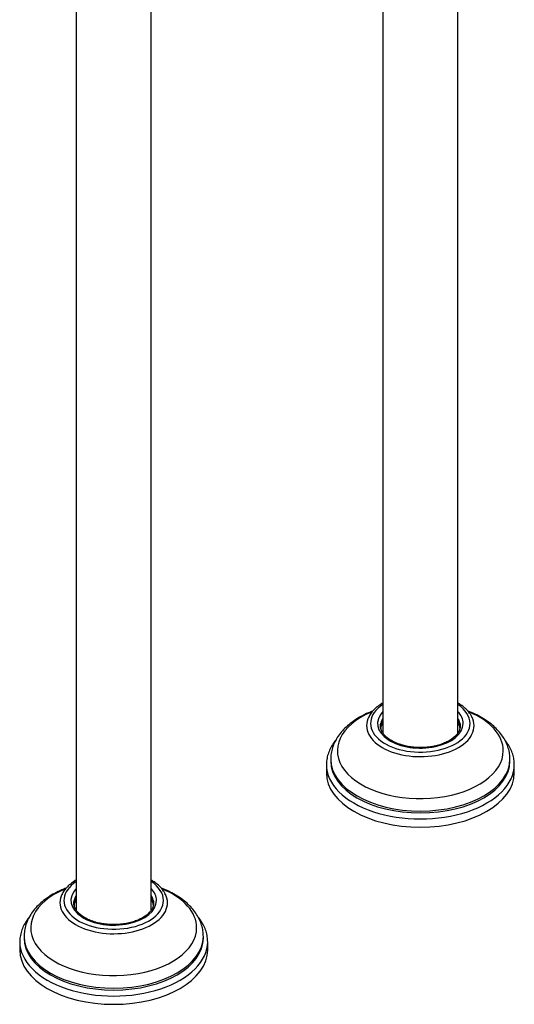
# Model space of a CAD drawing. Units: millimetres. Extents: x -901 to 23, y -1009 to 430.
# Drawn here: x -319 to -148, y -977 to -637 of the extents above; entities that cross this region are included whole.
import ezdxf

# ---------------------------------------------------------------- set-up
doc = ezdxf.new("R2010")
doc.units = ezdxf.units.MM
for name, color, linetype in [('000168', 7, 'Continuous'), ('000170', 7, 'Continuous'), ('000391', 7, 'Continuous'), ('Default', 7, 'Continuous')]:
    doc.layers.add(name, color=color, linetype=linetype)

# ---------------------------------------------------------------- blocks, each defined once
blk = doc.blocks.new('SE3')
at = {"layer": '000168', "color": 7, "linetype": 'Continuous'}
for p, q in [((-212.63, -894.25), (-212.63, -897.11)), ((-211.13, -892.38), (-211.13, -893.03)), ((-149.13, -893.03), (-149.13, -892.38)), ((-147.63, -897.11), (-147.63, -894.25)), ((-318.7, -955.49), (-318.7, -958.35)), ((-317.2, -953.61), (-317.2, -954.27)), ((-255.2, -954.27), (-255.2, -953.61)), ((-253.7, -958.35), (-253.7, -955.49))]:
    blk.add_line(p, q, dxfattribs=at)
for centre, start, end in [((-180.13, -909.23), 119.4315, 120.2042), ((-180.13, -909.23), 59.7947, 60.593), ((-286.2, -970.47), 119.4315, 120.2042), ((-286.2, -970.47), 59.7947, 60.593)]:
    blk.add_arc(centre, 36, start, end, dxfattribs=at)
for centre, major_axis, start_param, end_param in [((-180.13, -879.97), (17.21, 0), 2.426962, 6.283185), ((-180.13, -879.97), (17.21, 0), 0, 0.714631), ((-180.13, -889.42), (28.69, 0), 2.20041, 6.283185), ((-180.13, -880.73), (-18.6, 0), 5.99453, 6.283185), ((-180.13, -880.73), (-18.6, 0), 0, 3.43043), ((-180.13, -880.73), (-18.6, 0), -0.299482, -0.288656), ((-180.13, -879.97), (14.8, 0), 2.643647, 6.283185), ((-180.13, -880.91), (13.81, 0), 2.797669, 3.015793), ((-180.13, -879.97), (14.8, 0), 0, 0.497945), ((-180.13, -880.91), (13.81, 0), 0.135992, 0.343923), ((-180.13, -889.42), (28.69, 0), 0, 0.943642), ((-180.13, -880.73), (-18.6, 0), 3.43043, 3.518362), ((-180.13, -880.91), (13.81, 0), -3.267392, -3.25144), ((-180.13, -883.23), (14.25, 0), -3.56357, -3.464766), ((-180.13, -883.23), (14.25, 0), 0.323174, 0.421978), ((-180.13, -880.91), (13.81, 0), 0.109847, 0.135992), ((-180.13, -894.25), (-32.5, 0), 6.269603, 6.283185), ((-180.13, -894.25), (-32.5, 0), 0, 3.141593), ((-180.13, -892.38), (31, 0), 3.145547, 6.283185), ((-180.13, -893.03), (31, 0), 3.141593, 6.283185), ((-180.13, -892.38), (31, 0), 0, 0.006207), ((-180.13, -894.25), (-32.5, 0), 3.141593, 3.167534), ((-180.13, -897.11), (32.5, 0), 3.141593, 6.283185), ((-286.2, -941.2), (17.21, 0), 2.426962, 6.283185), ((-286.2, -941.2), (17.21, 0), 0, 0.714631), ((-286.2, -950.65), (28.69, 0), 2.20041, 6.283185), ((-286.2, -941.97), (-18.6, 0), 5.99453, 6.283185), ((-286.2, -941.97), (-18.6, 0), 0, 3.43043), ((-286.2, -941.97), (-18.6, 0), -0.299482, -0.288656), ((-286.2, -941.2), (14.8, 0), 2.643647, 6.283185), ((-286.2, -942.14), (13.81, 0), 2.797669, 3.015793), ((-286.2, -941.2), (14.8, 0), 0, 0.497945), ((-286.2, -942.14), (13.81, 0), 0.135992, 0.343923), ((-286.2, -950.65), (28.69, 0), 0, 0.943642), ((-286.2, -941.97), (-18.6, 0), 3.43043, 3.518362), ((-286.2, -942.14), (13.81, 0), -3.267392, -3.25144), ((-286.2, -944.47), (14.25, 0), -3.56357, -3.464766), ((-286.2, -944.47), (14.25, 0), 0.323174, 0.421978), ((-286.2, -942.14), (13.81, 0), 0.109847, 0.135992), ((-286.2, -955.49), (-32.5, 0), 6.269603, 6.283185), ((-286.2, -955.49), (-32.5, 0), 0, 3.141593), ((-286.2, -953.61), (31, 0), 3.145547, 6.283185), ((-286.2, -954.27), (31, 0), 3.141593, 6.283185), ((-286.2, -953.61), (31, 0), 0, 0.006207), ((-286.2, -955.49), (-32.5, 0), 3.141593, 3.167534), ((-286.2, -958.35), (32.5, 0), 3.141593, 6.283185)]:
    blk.add_ellipse(centre, major_axis=major_axis, ratio=0.57735, start_param=start_param, end_param=end_param, dxfattribs=at)
for points, knots in [([(-193.15, -872.92), (-193.58, -873.17), (-194.54, -873.79), (-195.87, -874.88), (-197.08, -876.2), (-197.6, -877.06), (-197.89, -877.55)], [0.8037429, 0.8037429, 0.8037429, 0.8037429, 0.8428533, 0.8968832, 0.9507634, 1, 1, 1, 1]), ([(-162.91, -876.69), (-163.2, -876.28), (-163.76, -875.51), (-165.03, -874.33), (-166.2, -873.47), (-166.93, -873.03), (-167.11, -872.92)], [0, 0, 0, 0, 0.0429028, 0.0951312, 0.1481593, 0.1642274, 0.1642274, 0.1642274, 0.1642274]), ([(-196.58, -875.69), (-196.87, -875.8), (-198.03, -876.26), (-199.98, -877.17), (-202.31, -878.5), (-204.43, -880), (-206.3, -881.64), (-207.9, -883.42), (-209.19, -885.32), (-210.18, -887.29), (-210.81, -889.3), (-211.12, -891.08), (-211.1, -892.06), (-211.09, -892.46)], [0.6815504, 0.6815504, 0.6815504, 0.6815504, 0.6922926, 0.725349, 0.7585394, 0.791827, 0.8250749, 0.8580853, 0.8906081, 0.922417, 0.9534099, 0.9836612, 1, 1, 1, 1]), ([(-149.17, -892.24), (-149.17, -891.77), (-149.18, -890.76), (-149.53, -888.99), (-150.18, -887.08), (-151.13, -885.21), (-152.37, -883.43), (-153.88, -881.73), (-155.66, -880.14), (-157.7, -878.66), (-159.97, -877.33), (-161.99, -876.37), (-163.24, -875.86), (-163.63, -875.71)], [0, 0, 0, 0, 0.018705, 0.0482108, 0.0778058, 0.1077946, 0.1383972, 0.1697079, 0.2016792, 0.2341527, 0.2669269, 0.2998251, 0.3144481, 0.3144481, 0.3144481, 0.3144481]), ([(-186.45, -887.47), (-186.8, -887.36), (-187.65, -887.1), (-189.08, -886.52), (-190.53, -885.74), (-191.75, -884.85), (-192.71, -883.89), (-193.41, -882.88), (-193.82, -881.86), (-193.98, -880.85), (-193.87, -880.25), (-193.81, -879.92)], [0, 0, 0, 0, 0.062006, 0.180446, 0.29855, 0.416281, 0.533881, 0.651831, 0.771369, 0.89446, 1, 1, 1, 1]), ([(-166.48, -879.85), (-166.42, -880.06), (-166.29, -880.58), (-166.36, -881.51), (-166.7, -882.59), (-167.36, -883.65), (-168.29, -884.66), (-169.49, -885.58), (-170.91, -886.39), (-172.54, -887.09), (-174.34, -887.64), (-176.27, -888.05), (-178.29, -888.28), (-180.35, -888.35), (-182.41, -888.25), (-184.37, -887.98), (-185.74, -887.67), (-186.36, -887.49), (-186.45, -887.47)], [0, 0, 0, 0, 0.037868, 0.109408, 0.182453, 0.25323, 0.321705, 0.389055, 0.456068, 0.523057, 0.59016, 0.657413, 0.724794, 0.792254, 0.859739, 0.927178, 0.990929, 1, 1, 1, 1]), ([(-209.38, -885.73), (-209.57, -885.97), (-210.2, -886.79), (-211.12, -888.24), (-211.96, -890.12), (-212.45, -892.01), (-212.66, -893.35), (-212.63, -893.97), (-212.63, -893.98)], [0.7877278, 0.7877278, 0.7877278, 0.7877278, 0.8077208, 0.8563712, 0.9045711, 0.9522227, 0.9993594, 1, 1, 1, 1]), ([(-147.68, -893.72), (-147.68, -893.45), (-147.69, -892.61), (-148.02, -891.06), (-148.67, -889.22), (-149.63, -887.41), (-150.47, -886.23), (-150.95, -885.65), (-150.97, -885.62)], [0, 0, 0, 0, 0.0345298, 0.1212847, 0.2082465, 0.2958845, 0.3844363, 0.3885526, 0.3885526, 0.3885526, 0.3885526]), ([(-299.22, -934.16), (-299.64, -934.41), (-300.61, -935.03), (-301.94, -936.12), (-303.15, -937.43), (-303.67, -938.3), (-303.95, -938.79)], [0.8037429, 0.8037429, 0.8037429, 0.8037429, 0.8428533, 0.8968832, 0.9507634, 1, 1, 1, 1]), ([(-268.97, -937.93), (-269.27, -937.52), (-269.83, -936.75), (-271.09, -935.56), (-272.27, -934.71), (-273, -934.26), (-273.17, -934.16)], [0, 0, 0, 0, 0.0429028, 0.0951312, 0.1481593, 0.1642274, 0.1642274, 0.1642274, 0.1642274]), ([(-302.64, -936.92), (-302.93, -937.03), (-304.09, -937.5), (-306.05, -938.4), (-308.38, -939.74), (-310.49, -941.23), (-312.36, -942.88), (-313.96, -944.66), (-315.26, -946.55), (-316.24, -948.53), (-316.88, -950.54), (-317.19, -952.32), (-317.17, -953.3), (-317.16, -953.7)], [0.6815504, 0.6815504, 0.6815504, 0.6815504, 0.6922926, 0.725349, 0.7585394, 0.791827, 0.8250749, 0.8580853, 0.8906081, 0.922417, 0.9534099, 0.9836612, 1, 1, 1, 1]), ([(-255.23, -953.47), (-255.23, -953.01), (-255.24, -952), (-255.6, -950.22), (-256.25, -948.31), (-257.2, -946.45), (-258.43, -944.67), (-259.94, -942.97), (-261.73, -941.38), (-263.76, -939.9), (-266.04, -938.57), (-268.05, -937.61), (-269.31, -937.09), (-269.7, -936.94)], [0, 0, 0, 0, 0.018705, 0.0482108, 0.0778058, 0.1077946, 0.1383972, 0.1697079, 0.2016792, 0.2341527, 0.2669269, 0.2998251, 0.3144481, 0.3144481, 0.3144481, 0.3144481]), ([(-292.52, -948.7), (-292.86, -948.6), (-293.72, -948.34), (-295.15, -947.76), (-296.59, -946.97), (-297.82, -946.08), (-298.78, -945.12), (-299.47, -944.12), (-299.89, -943.1), (-300.05, -942.09), (-299.94, -941.49), (-299.88, -941.16)], [0, 0, 0, 0, 0.062006, 0.180446, 0.29855, 0.416281, 0.533881, 0.651831, 0.771369, 0.89446, 1, 1, 1, 1]), ([(-272.54, -941.09), (-272.49, -941.3), (-272.35, -941.81), (-272.42, -942.75), (-272.76, -943.82), (-273.42, -944.89), (-274.36, -945.89), (-275.55, -946.81), (-276.98, -947.63), (-278.6, -948.32), (-280.4, -948.88), (-282.33, -949.28), (-284.35, -949.52), (-286.42, -949.59), (-288.48, -949.48), (-290.43, -949.22), (-291.8, -948.91), (-292.43, -948.73), (-292.52, -948.7)], [0, 0, 0, 0, 0.037868, 0.109408, 0.182453, 0.25323, 0.321705, 0.389055, 0.456068, 0.523057, 0.59016, 0.657413, 0.724794, 0.792254, 0.859739, 0.927178, 0.990929, 1, 1, 1, 1]), ([(-315.45, -946.97), (-315.64, -947.21), (-316.27, -948.03), (-317.18, -949.48), (-318.02, -951.36), (-318.52, -953.25), (-318.73, -954.59), (-318.69, -955.2), (-318.69, -955.21)], [0.7877278, 0.7877278, 0.7877278, 0.7877278, 0.8077208, 0.8563712, 0.9045711, 0.9522227, 0.9993594, 1, 1, 1, 1]), ([(-253.75, -954.96), (-253.75, -954.68), (-253.76, -953.85), (-254.09, -952.3), (-254.73, -950.46), (-255.69, -948.65), (-256.54, -947.47), (-257.02, -946.88), (-257.04, -946.86)], [0, 0, 0, 0, 0.0345298, 0.1212847, 0.2082465, 0.2958845, 0.3844363, 0.3885526, 0.3885526, 0.3885526, 0.3885526])]:
    blk.add_open_spline(points, degree=3, knots=knots, dxfattribs=at)
at = {"layer": '000170', "color": 7, "linetype": 'Continuous'}
for centre, start_param, end_param in [((-180.13, -881.27), 2.809783, 3.245191), ((-180.13, -882.09), 2.809783, 3.090144), ((-180.13, -881.27), 0, 0.331809), ((-180.13, -882.09), 0.051449, 0.331809), ((-180.13, -881.27), 6.201982, 6.283185), ((-286.2, -942.51), 2.809783, 3.245191), ((-286.2, -943.33), 2.809783, 3.090144), ((-286.2, -942.51), 0, 0.331809), ((-286.2, -943.33), 0.051449, 0.331809), ((-286.2, -942.51), 6.201982, 6.283185)]:
    blk.add_ellipse(centre, major_axis=(13.75, 0), ratio=0.57735, start_param=start_param, end_param=end_param, dxfattribs=at)
at = {"layer": '000391', "color": 7, "linetype": 'Continuous'}
for p, q in [((-299.2, -281.27), (-299.2, -944.45)), ((-273.2, -944.44), (-273.2, -281.27)), ((-193.13, -325.24), (-193.13, -883.21)), ((-167.13, -883.2), (-167.13, -340.25))]:
    blk.add_line(p, q, dxfattribs=at)

msp = doc.modelspace()

# ---------------------------------------------------------------- block references
at = {"layer": 'Default'}
msp.add_blockref('SE3', (0, 0), dxfattribs=at)

doc.saveas('drawing.dxf')
